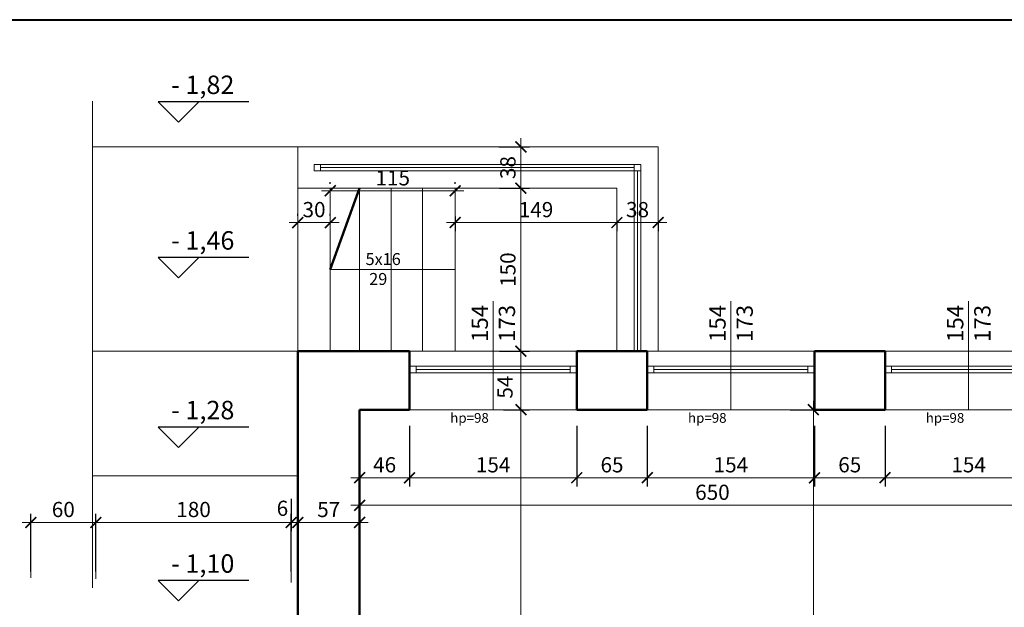
# Model space of a CAD drawing. Units: millimetres. Extents: x 15113 to 73266, y -12295 to 4539.
# Drawn here: x 17000 to 17907, y 61 to 602 of the extents above; entities that cross this region are included whole.
import ezdxf

# ---------------------------------------------------------------- set-up
doc = ezdxf.new("R2010")
doc.units = ezdxf.units.MM
doc.header["$PDMODE"] = 2
doc.linetypes.add('HIDDEN', pattern=[9.525, 6.35, -3.175])
for name, color, linetype, lineweight in [('e_ramka', 63, 'Continuous', 40), ('linie cienkie', 141, 'Continuous', 13), ('opisy', 90, 'Continuous', 25), ('przerywane', 113, 'HIDDEN', 13), ('stolarka okienna', 11, 'Continuous', 13), ('wymiary nowe', 211, 'Continuous', 13), ('ściany', 255, 'Continuous', 50)]:
    doc.layers.add(name, color=color, linetype=linetype, lineweight=lineweight)
doc.styles.add('piędziesiąt', font='ARIAL.TTF', dxfattribs={"height": 14})
doc.dimstyles.new('50', dxfattribs={"dimtxt": 12, "dimasz": 10, "dimexe": 8, "dimexo": 15, "dimgap": 3, "dimtad": 1, "dimdec": 1, "dimtxsty": 'piędziesiąt', "dimblk": 'ARCHTICK', "dimcen": 10, "dimdle": 8, "dimclrd": 256, "dimclre": 256, "dimclrt": 256, "dimadec": 0, "dimazin": 0, "dimtfac": 1, "dimtdec": 1, "dimtmove": 0, "dimatfit": 3, "dimfxl": 0, "dimlwd": -1, "dimarcsym": 0})

# ---------------------------------------------------------------- blocks, each defined once
blk = doc.blocks.new('_ArchTick')
at = {"color": 0, "linetype": 'ByBlock', "const_width": 0.15}
blk.add_lwpolyline([(-0.5, -0.5), (0.5, 0.5)], dxfattribs=at)
blk = doc.blocks.new('*D299')
at = {"layer": 'Defpoints', "color": 0}
for p in [(17313.35, 242.64), (17359.35, 242.64), (17359.35, 179.93)]:
    blk.add_point(p, dxfattribs=at)
at = {"layer": 'wymiary nowe', "lineweight": -2}
for p, q in [((17313.35, 227.64), (17313.35, 171.93)), ((17359.35, 227.64), (17359.35, 171.93))]:
    blk.add_line(p, q, dxfattribs=at)
at = {"layer": 'wymiary nowe'}
blk.add_line((17305.35, 179.93), (17367.35, 179.93), dxfattribs=at)
at = {"layer": 'wymiary nowe', "xscale": 10, "yscale": 10, "zscale": 10, "rotation": 180}
blk.add_blockref('_ArchTick', (17313.35, 179.93), dxfattribs=at)
at = {"layer": 'wymiary nowe', "xscale": 10, "yscale": 10, "zscale": 10}
blk.add_blockref('_ArchTick', (17359.35, 179.93), dxfattribs=at)
at = {"layer": 'wymiary nowe', "insert": (17336.35, 190.08), "char_height": 14, "attachment_point": 5, "style": 'piędziesiąt'}
blk.add_mtext('46', dxfattribs=at)
blk = doc.blocks.new('*D300')
at = {"layer": 'Defpoints', "color": 0}
for p in [(17359.35, 242.64), (17513.35, 242.64), (17513.35, 179.93)]:
    blk.add_point(p, dxfattribs=at)
at = {"layer": 'wymiary nowe', "lineweight": -2}
for p, q in [((17359.35, 227.64), (17359.35, 171.93)), ((17513.35, 227.64), (17513.35, 171.93))]:
    blk.add_line(p, q, dxfattribs=at)
at = {"layer": 'wymiary nowe'}
blk.add_line((17351.35, 179.93), (17521.35, 179.93), dxfattribs=at)
at = {"layer": 'wymiary nowe', "xscale": 10, "yscale": 10, "zscale": 10, "rotation": 180}
blk.add_blockref('_ArchTick', (17359.35, 179.93), dxfattribs=at)
at = {"layer": 'wymiary nowe', "xscale": 10, "yscale": 10, "zscale": 10}
blk.add_blockref('_ArchTick', (17513.35, 179.93), dxfattribs=at)
at = {"layer": 'wymiary nowe', "insert": (17436.35, 190.08), "char_height": 14, "attachment_point": 5, "style": 'piędziesiąt'}
blk.add_mtext('154', dxfattribs=at)
blk = doc.blocks.new('*D301')
at = {"layer": 'Defpoints', "color": 0}
for p in [(17513.35, 242.64), (17578.35, 242.64), (17578.35, 179.93)]:
    blk.add_point(p, dxfattribs=at)
at = {"layer": 'wymiary nowe', "lineweight": -2}
for p, q in [((17513.35, 227.64), (17513.35, 171.93)), ((17578.35, 227.64), (17578.35, 171.93))]:
    blk.add_line(p, q, dxfattribs=at)
at = {"layer": 'wymiary nowe'}
blk.add_line((17505.35, 179.93), (17586.35, 179.93), dxfattribs=at)
at = {"layer": 'wymiary nowe', "xscale": 10, "yscale": 10, "zscale": 10, "rotation": 180}
blk.add_blockref('_ArchTick', (17513.35, 179.93), dxfattribs=at)
at = {"layer": 'wymiary nowe', "xscale": 10, "yscale": 10, "zscale": 10}
blk.add_blockref('_ArchTick', (17578.35, 179.93), dxfattribs=at)
at = {"layer": 'wymiary nowe', "insert": (17545.85, 190.08), "char_height": 14, "attachment_point": 5, "style": 'piędziesiąt'}
blk.add_mtext('65', dxfattribs=at)
blk = doc.blocks.new('*D302')
at = {"layer": 'Defpoints', "color": 0}
for p in [(17578.35, 242.64), (17732.35, 242.64), (17732.35, 179.93)]:
    blk.add_point(p, dxfattribs=at)
at = {"layer": 'wymiary nowe', "lineweight": -2}
for p, q in [((17578.35, 227.64), (17578.35, 171.93)), ((17732.35, 227.64), (17732.35, 171.93))]:
    blk.add_line(p, q, dxfattribs=at)
at = {"layer": 'wymiary nowe'}
blk.add_line((17570.35, 179.93), (17740.35, 179.93), dxfattribs=at)
at = {"layer": 'wymiary nowe', "xscale": 10, "yscale": 10, "zscale": 10, "rotation": 180}
blk.add_blockref('_ArchTick', (17578.35, 179.93), dxfattribs=at)
at = {"layer": 'wymiary nowe', "xscale": 10, "yscale": 10, "zscale": 10}
blk.add_blockref('_ArchTick', (17732.35, 179.93), dxfattribs=at)
at = {"layer": 'wymiary nowe', "insert": (17655.35, 190.08), "char_height": 14, "attachment_point": 5, "style": 'piędziesiąt'}
blk.add_mtext('154', dxfattribs=at)
blk = doc.blocks.new('*D303')
at = {"layer": 'Defpoints', "color": 0}
for p in [(17732.35, 242.64), (17797.35, 242.64), (17797.35, 179.93)]:
    blk.add_point(p, dxfattribs=at)
at = {"layer": 'wymiary nowe', "lineweight": -2}
for p, q in [((17732.35, 227.64), (17732.35, 171.93)), ((17797.35, 227.64), (17797.35, 171.93))]:
    blk.add_line(p, q, dxfattribs=at)
at = {"layer": 'wymiary nowe'}
blk.add_line((17724.35, 179.93), (17805.35, 179.93), dxfattribs=at)
at = {"layer": 'wymiary nowe', "xscale": 10, "yscale": 10, "zscale": 10, "rotation": 180}
blk.add_blockref('_ArchTick', (17732.35, 179.93), dxfattribs=at)
at = {"layer": 'wymiary nowe', "xscale": 10, "yscale": 10, "zscale": 10}
blk.add_blockref('_ArchTick', (17797.35, 179.93), dxfattribs=at)
at = {"layer": 'wymiary nowe', "insert": (17764.85, 190.08), "char_height": 14, "attachment_point": 5, "style": 'piędziesiąt'}
blk.add_mtext('65', dxfattribs=at)
blk = doc.blocks.new('*D304')
at = {"layer": 'Defpoints', "color": 0}
for p in [(17797.35, 242.64), (17951.35, 242.64), (17951.35, 179.93)]:
    blk.add_point(p, dxfattribs=at)
at = {"layer": 'wymiary nowe', "lineweight": -2}
for p, q in [((17797.35, 227.64), (17797.35, 171.93)), ((17951.35, 227.64), (17951.35, 171.93))]:
    blk.add_line(p, q, dxfattribs=at)
at = {"layer": 'wymiary nowe'}
blk.add_line((17789.35, 179.93), (17959.35, 179.93), dxfattribs=at)
at = {"layer": 'wymiary nowe', "xscale": 10, "yscale": 10, "zscale": 10, "rotation": 180}
blk.add_blockref('_ArchTick', (17797.35, 179.93), dxfattribs=at)
at = {"layer": 'wymiary nowe', "xscale": 10, "yscale": 10, "zscale": 10}
blk.add_blockref('_ArchTick', (17951.35, 179.93), dxfattribs=at)
at = {"layer": 'wymiary nowe', "insert": (17874.35, 190.08), "char_height": 14, "attachment_point": 5, "style": 'piędziesiąt'}
blk.add_mtext('154', dxfattribs=at)
blk = doc.blocks.new('*D313')
at = {"layer": 'Defpoints', "color": 0}
for p in [(17256.35, 154.59), (17313.35, 154.59), (17313.35, 138.74)]:
    blk.add_point(p, dxfattribs=at)
at = {"layer": 'wymiary nowe'}
blk.add_line((17248.35, 138.74), (17321.35, 138.74), dxfattribs=at)
at = {"layer": 'wymiary nowe', "lineweight": -2}
for p, q in [((17256.35, 139.59), (17256.35, 130.74)), ((17313.35, 139.59), (17313.35, 130.74))]:
    blk.add_line(p, q, dxfattribs=at)
at = {"layer": 'wymiary nowe', "xscale": 10, "yscale": 10, "zscale": 10, "rotation": 180}
blk.add_blockref('_ArchTick', (17256.35, 138.74), dxfattribs=at)
at = {"layer": 'wymiary nowe', "xscale": 10, "yscale": 10, "zscale": 10}
blk.add_blockref('_ArchTick', (17313.35, 138.74), dxfattribs=at)
at = {"layer": 'wymiary nowe', "insert": (17284.85, 148.86), "char_height": 14, "attachment_point": 5, "style": 'piędziesiąt'}
blk.add_mtext('57', dxfattribs=at)
blk = doc.blocks.new('*D314')
at = {"layer": 'Defpoints', "color": 0}
for p in [(17963.35, 154.59), (17963.35, 154.59), (17313.35, 138.74)]:
    blk.add_point(p, dxfattribs=at)
at = {"layer": 'wymiary nowe', "lineweight": -2}
for p, q in [((17963.35, 169.59), (17963.35, 162.59)), ((17313.35, 153.74), (17313.35, 162.59))]:
    blk.add_line(p, q, dxfattribs=at)
at = {"layer": 'wymiary nowe'}
blk.add_line((17305.35, 154.59), (17971.35, 154.59), dxfattribs=at)
at = {"layer": 'wymiary nowe', "xscale": 10, "yscale": 10, "zscale": 10, "rotation": 180}
blk.add_blockref('_ArchTick', (17313.35, 154.59), dxfattribs=at)
at = {"layer": 'wymiary nowe', "xscale": 10, "yscale": 10, "zscale": 10}
blk.add_blockref('_ArchTick', (17963.35, 154.59), dxfattribs=at)
at = {"layer": 'wymiary nowe', "insert": (17638.35, 164.73), "char_height": 14, "attachment_point": 5, "style": 'piędziesiąt'}
blk.add_mtext('650', dxfattribs=at)
blk = doc.blocks.new('*D364')
at = {"layer": 'Defpoints', "color": 0}
for p in [(17286.35, 414.99), (17256.35, 406.35), (17286.35, 406.35)]:
    blk.add_point(p, dxfattribs=at)
at = {"layer": 'wymiary nowe', "lineweight": -2}
for p, q in [((17256.35, 421.35), (17256.35, 422.99)), ((17286.35, 421.35), (17286.35, 422.99))]:
    blk.add_line(p, q, dxfattribs=at)
at = {"layer": 'wymiary nowe'}
blk.add_line((17248.35, 414.99), (17294.35, 414.99), dxfattribs=at)
at = {"layer": 'wymiary nowe', "xscale": 10, "yscale": 10, "zscale": 10, "rotation": 180}
blk.add_blockref('_ArchTick', (17256.35, 414.99), dxfattribs=at)
at = {"layer": 'wymiary nowe', "xscale": 10, "yscale": 10, "zscale": 10}
blk.add_blockref('_ArchTick', (17286.35, 414.99), dxfattribs=at)
at = {"layer": 'wymiary nowe', "insert": (17271.35, 425.14), "char_height": 14, "attachment_point": 5, "style": 'piędziesiąt'}
blk.add_mtext('30', dxfattribs=at)
blk = doc.blocks.new('*D365')
at = {"layer": 'Defpoints', "color": 0}
for p in [(17286.35, 435.62), (17401.35, 444.25), (17401.35, 435.62)]:
    blk.add_point(p, dxfattribs=at)
at = {"layer": 'wymiary nowe', "lineweight": -2}
for p, q in [((17286.35, 450.62), (17286.35, 452.25)), ((17401.35, 450.62), (17401.35, 452.25))]:
    blk.add_line(p, q, dxfattribs=at)
at = {"layer": 'wymiary nowe'}
blk.add_line((17278.35, 444.25), (17409.35, 444.25), dxfattribs=at)
at = {"layer": 'wymiary nowe', "xscale": 10, "yscale": 10, "zscale": 10, "rotation": 180}
blk.add_blockref('_ArchTick', (17286.35, 444.25), dxfattribs=at)
at = {"layer": 'wymiary nowe', "xscale": 10, "yscale": 10, "zscale": 10}
blk.add_blockref('_ArchTick', (17401.35, 444.25), dxfattribs=at)
at = {"layer": 'wymiary nowe', "insert": (17343.85, 454.4), "char_height": 14, "attachment_point": 5, "style": 'piędziesiąt'}
blk.add_mtext('115', dxfattribs=at)
blk = doc.blocks.new('*D366')
at = {"layer": 'Defpoints', "color": 0}
for p in [(17401.35, 435.62), (17550.35, 431.76), (17550.35, 414.99)]:
    blk.add_point(p, dxfattribs=at)
at = {"layer": 'wymiary nowe', "lineweight": -2}
for p, q in [((17401.35, 420.62), (17401.35, 406.99)), ((17550.35, 416.76), (17550.35, 406.99))]:
    blk.add_line(p, q, dxfattribs=at)
at = {"layer": 'wymiary nowe'}
blk.add_line((17393.35, 414.99), (17558.35, 414.99), dxfattribs=at)
at = {"layer": 'wymiary nowe', "xscale": 10, "yscale": 10, "zscale": 10, "rotation": 180}
blk.add_blockref('_ArchTick', (17401.35, 414.99), dxfattribs=at)
at = {"layer": 'wymiary nowe', "xscale": 10, "yscale": 10, "zscale": 10}
blk.add_blockref('_ArchTick', (17550.35, 414.99), dxfattribs=at)
at = {"layer": 'wymiary nowe', "insert": (17475.85, 425.13), "char_height": 14, "attachment_point": 5, "style": 'piędziesiąt'}
blk.add_mtext('149', dxfattribs=at)
blk = doc.blocks.new('*D367')
at = {"layer": 'Defpoints', "color": 0}
for p in [(17550.35, 431.76), (17588.35, 431.21), (17588.35, 414.99)]:
    blk.add_point(p, dxfattribs=at)
at = {"layer": 'wymiary nowe'}
blk.add_line((17542.35, 414.99), (17596.35, 414.99), dxfattribs=at)
at = {"layer": 'wymiary nowe', "lineweight": -2}
for p, q in [((17550.35, 416.76), (17550.35, 406.99)), ((17588.35, 416.21), (17588.35, 406.99))]:
    blk.add_line(p, q, dxfattribs=at)
at = {"layer": 'wymiary nowe', "xscale": 10, "yscale": 10, "zscale": 10, "rotation": 180}
blk.add_blockref('_ArchTick', (17550.35, 414.99), dxfattribs=at)
at = {"layer": 'wymiary nowe', "xscale": 10, "yscale": 10, "zscale": 10}
blk.add_blockref('_ArchTick', (17588.35, 414.99), dxfattribs=at)
at = {"layer": 'wymiary nowe', "insert": (17569.35, 425.14), "char_height": 14, "attachment_point": 5, "style": 'piędziesiąt'}
blk.add_mtext('38', dxfattribs=at)
blk = doc.blocks.new('*D368')
at = {"layer": 'Defpoints', "color": 0}
for p in [(17427.19, 446.64), (17461.89, 446.64), (17427.19, 296.64)]:
    blk.add_point(p, dxfattribs=at)
at = {"layer": 'wymiary nowe'}
blk.add_line((17461.89, 288.64), (17461.89, 454.64), dxfattribs=at)
at = {"layer": 'wymiary nowe', "lineweight": -2}
for p, q in [((17442.19, 446.64), (17469.89, 446.64)), ((17442.19, 296.64), (17469.89, 296.64))]:
    blk.add_line(p, q, dxfattribs=at)
at = {"layer": 'wymiary nowe', "xscale": 10, "yscale": 10, "zscale": 10}
for p, rotation in [((17461.89, 446.64), 90), ((17461.89, 296.64), 270)]:
    blk.add_blockref('_ArchTick', p, dxfattribs=dict(at, rotation=rotation))
at = {"layer": 'wymiary nowe', "insert": (17451.75, 371.64), "char_height": 14, "attachment_point": 5, "rotation": 90, "style": 'piędziesiąt'}
blk.add_mtext('150', dxfattribs=at)
blk = doc.blocks.new('*D369')
at = {"layer": 'Defpoints', "color": 0}
for p in [(17426.64, 484.64), (17461.89, 484.64), (17427.19, 446.64)]:
    blk.add_point(p, dxfattribs=at)
at = {"layer": 'wymiary nowe'}
blk.add_line((17461.89, 438.64), (17461.89, 492.64), dxfattribs=at)
at = {"layer": 'wymiary nowe', "lineweight": -2}
for p, q in [((17441.64, 484.64), (17469.89, 484.64)), ((17442.19, 446.64), (17469.89, 446.64))]:
    blk.add_line(p, q, dxfattribs=at)
at = {"layer": 'wymiary nowe', "xscale": 10, "yscale": 10, "zscale": 10}
for p, rotation in [((17461.89, 484.64), 90), ((17461.89, 446.64), 270)]:
    blk.add_blockref('_ArchTick', p, dxfattribs=dict(at, rotation=rotation))
at = {"layer": 'wymiary nowe', "insert": (17451.74, 465.64), "char_height": 14, "attachment_point": 5, "rotation": 90, "style": 'piędziesiąt'}
blk.add_mtext('38', dxfattribs=at)
blk = doc.blocks.new('*D457')
at = {"layer": 'Defpoints', "color": 0}
for p in [(17431.02, 242.64), (17461.89, 242.64), (17440.57, -339.36)]:
    blk.add_point(p, dxfattribs=at)
at = {"layer": 'wymiary nowe'}
blk.add_line((17461.89, -347.36), (17461.89, 250.64), dxfattribs=at)
at = {"layer": 'wymiary nowe', "lineweight": -2}
for p, q in [((17446.02, 242.64), (17469.89, 242.64)), ((17455.57, -339.36), (17469.89, -339.36))]:
    blk.add_line(p, q, dxfattribs=at)
at = {"layer": 'wymiary nowe', "xscale": 10, "yscale": 10, "zscale": 10}
for p, rotation in [((17461.89, 242.64), 90), ((17461.89, -339.36), 270)]:
    blk.add_blockref('_ArchTick', p, dxfattribs=dict(at, rotation=rotation))
at = {"layer": 'wymiary nowe', "insert": (17451.75, -48.36), "char_height": 14, "attachment_point": 5, "rotation": 90, "style": 'piędziesiąt'}
blk.add_mtext('582', dxfattribs=at)
blk = doc.blocks.new('*D458')
at = {"layer": 'Defpoints', "color": 0}
for p in [(17440.68, 296.64), (17461.89, 296.64), (17431.02, 242.64)]:
    blk.add_point(p, dxfattribs=at)
at = {"layer": 'wymiary nowe'}
blk.add_line((17461.89, 234.64), (17461.89, 304.64), dxfattribs=at)
at = {"layer": 'wymiary nowe', "lineweight": -2}
for p, q in [((17455.68, 296.64), (17469.89, 296.64)), ((17446.02, 242.64), (17469.89, 242.64))]:
    blk.add_line(p, q, dxfattribs=at)
at = {"layer": 'wymiary nowe', "xscale": 10, "yscale": 10, "zscale": 10}
for p, rotation in [((17461.89, 296.64), 90), ((17461.89, 242.64), 270)]:
    blk.add_blockref('_ArchTick', p, dxfattribs=dict(at, rotation=rotation))
at = {"layer": 'wymiary nowe', "insert": (17449.07, 263.44), "char_height": 14, "attachment_point": 5, "rotation": 90, "style": 'piędziesiąt'}
blk.add_mtext('54', dxfattribs=at)
blk = doc.blocks.new('*D540')
at = {"layer": 'Defpoints', "color": 0}
for p in [(17695.03, 242.64), (17731.37, 242.64), (17739.82, -339.36)]:
    blk.add_point(p, dxfattribs=at)
at = {"layer": 'wymiary nowe'}
blk.add_line((17731.37, -347.36), (17731.37, 250.64), dxfattribs=at)
at = {"layer": 'wymiary nowe', "lineweight": -2}
for p, q in [((17710.03, 242.64), (17739.37, 242.64)), ((17724.82, -339.36), (17723.37, -339.36))]:
    blk.add_line(p, q, dxfattribs=at)
at = {"layer": 'wymiary nowe', "xscale": 10, "yscale": 10, "zscale": 10}
for p, rotation in [((17731.37, 242.64), 90), ((17731.37, -339.36), 270)]:
    blk.add_blockref('_ArchTick', p, dxfattribs=dict(at, rotation=rotation))
at = {"layer": 'wymiary nowe', "insert": (17721.22, -48.36), "char_height": 14, "attachment_point": 5, "rotation": 90, "style": 'piędziesiąt'}
blk.add_mtext('582', dxfattribs=at)
blk = doc.blocks.new('*D597')
at = {"layer": 'Defpoints', "color": 0}
for p in [(17250.35, 175.44), (17256.35, 154.59), (17250.35, 138.74)]:
    blk.add_point(p, dxfattribs=at)
at = {"layer": 'wymiary nowe', "lineweight": -2}
for p, q in [((17250.35, 160.44), (17250.35, 130.74)), ((17256.35, 139.59), (17256.35, 130.74))]:
    blk.add_line(p, q, dxfattribs=at)
at = {"layer": 'wymiary nowe'}
blk.add_line((17264.35, 138.74), (17242.35, 138.74), dxfattribs=at)
at = {"layer": 'wymiary nowe', "xscale": 10, "yscale": 10, "zscale": 10, "rotation": 180}
blk.add_blockref('_ArchTick', (17250.35, 138.74), dxfattribs=at)
at = {"layer": 'wymiary nowe', "xscale": 10, "yscale": 10, "zscale": 10}
blk.add_blockref('_ArchTick', (17256.35, 138.74), dxfattribs=at)
at = {"layer": 'wymiary nowe', "insert": (17242.22, 149.99), "char_height": 14, "attachment_point": 5, "style": 'piędziesiąt'}
blk.add_mtext('6', dxfattribs=at)
blk = doc.blocks.new('*D598')
at = {"layer": 'Defpoints', "color": 0}
for p in [(17070.35, 138.74), (17070.35, 78.64), (17250.35, 78.64)]:
    blk.add_point(p, dxfattribs=at)
at = {"layer": 'wymiary nowe', "lineweight": -2}
for p, q in [((17070.35, 93.64), (17070.35, 146.74)), ((17250.35, 93.64), (17250.35, 146.74))]:
    blk.add_line(p, q, dxfattribs=at)
at = {"layer": 'wymiary nowe'}
blk.add_line((17258.35, 138.74), (17062.35, 138.74), dxfattribs=at)
at = {"layer": 'wymiary nowe', "xscale": 10, "yscale": 10, "zscale": 10, "rotation": 180}
blk.add_blockref('_ArchTick', (17070.35, 138.74), dxfattribs=at)
at = {"layer": 'wymiary nowe', "xscale": 10, "yscale": 10, "zscale": 10}
blk.add_blockref('_ArchTick', (17250.35, 138.74), dxfattribs=at)
at = {"layer": 'wymiary nowe', "insert": (17160.35, 148.89), "char_height": 14, "attachment_point": 5, "style": 'piędziesiąt'}
blk.add_mtext('180', dxfattribs=at)
blk = doc.blocks.new('*D599')
at = {"layer": 'Defpoints', "color": 0}
for p in [(17010.35, 138.74), (17010.35, 78.64), (17070.35, 78.64)]:
    blk.add_point(p, dxfattribs=at)
at = {"layer": 'wymiary nowe', "lineweight": -2}
for p, q in [((17010.35, 93.64), (17010.35, 146.74)), ((17070.35, 93.64), (17070.35, 146.74))]:
    blk.add_line(p, q, dxfattribs=at)
at = {"layer": 'wymiary nowe'}
blk.add_line((17078.35, 138.74), (17002.35, 138.74), dxfattribs=at)
at = {"layer": 'wymiary nowe', "xscale": 10, "yscale": 10, "zscale": 10, "rotation": 180}
blk.add_blockref('_ArchTick', (17010.35, 138.74), dxfattribs=at)
at = {"layer": 'wymiary nowe', "xscale": 10, "yscale": 10, "zscale": 10}
blk.add_blockref('_ArchTick', (17070.35, 138.74), dxfattribs=at)
at = {"layer": 'wymiary nowe', "insert": (17040.35, 148.89), "char_height": 14, "attachment_point": 5, "style": 'piędziesiąt'}
blk.add_mtext('60', dxfattribs=at)

msp = doc.modelspace()

# ---------------------------------------------------------------- linework, layer by layer
at = {"layer": 'e_ramka', "lineweight": 40, "ltscale": 0.2}
msp.add_lwpolyline([(19857.2, 601.88), (19857.2, -1548.12), (16607.2, -1548.12), (16607.2, 601.88)], close=True, dxfattribs=at)
at = {"layer": 'linie cienkie'}
for p, q in [((17067.35, 78.64), (17067.35, 526.95)), ((17256.35, 484.64), (17067.35, 484.64)), ((17256.35, 484.64), (17588.35, 484.64)), ((17256.35, 446.64), (17256.35, 484.64)), ((17588.35, 296.64), (17588.35, 484.64)), ((17271.35, 468.64), (17572.35, 468.64)), ((17271.35, 462.64), (17572.35, 462.64)), ((17277.35, 465.64), (17566.35, 465.64)), ((17566.35, 296.64), (17566.35, 468.64)), ((17569.35, 296.64), (17569.35, 462.64)), ((17572.35, 296.64), (17572.35, 468.64)), ((17256.35, 446.64), (17550.35, 446.64)), ((17256.35, 296.64), (17256.35, 446.64)), ((17286.35, 296.64), (17286.35, 446.64)), ((17313.35, 296.64), (17313.35, 446.64)), ((17342.35, 296.64), (17342.35, 446.64)), ((17371.35, 296.64), (17371.35, 446.64)), ((17401.35, 296.64), (17401.35, 446.64)), ((17550.35, 296.64), (17550.35, 446.64)), ((17401.35, 371.64), (17286.35, 371.64)), ((17256.35, 296.64), (17067.35, 296.64)), ((17067.35, 181.68), (17256.35, 181.68))]:
    msp.add_line(p, q, dxfattribs=at)
at = {"layer": 'opisy'}
for p, q in [((17211.27, 526.28), (17127.7, 526.28)), ((17127.7, 526.28), (17146.45, 507.53)), ((17165.2, 526.28), (17146.45, 507.53)), ((17211.27, 382.97), (17127.7, 382.97)), ((17127.7, 382.97), (17146.45, 364.22)), ((17165.2, 382.97), (17146.45, 364.22)), ((17211.27, 226.66), (17127.7, 226.66)), ((17127.7, 226.66), (17146.45, 207.91)), ((17165.2, 226.66), (17146.45, 207.91)), ((17211.27, 85.31), (17127.7, 85.31)), ((17127.7, 85.31), (17146.45, 66.56)), ((17165.2, 85.31), (17146.45, 66.56))]:
    msp.add_line(p, q, dxfattribs=at)
at = {"layer": 'przerywane', "ltscale": 2}
for p, q in [((17271.35, 462.64), (17271.35, 468.64)), ((17277.35, 462.64), (17277.35, 468.64))]:
    msp.add_line(p, q, dxfattribs=at)
at = {"layer": 'stolarka okienna'}
for p, q in [((17436.35, 242.64), (17436.35, 342.64)), ((17655.35, 242.64), (17655.35, 342.64)), ((17874.35, 242.64), (17874.35, 342.64)), ((17359.35, 296.64), (17513.35, 296.64)), ((17578.35, 296.64), (17732.35, 296.64)), ((17797.35, 296.64), (17951.35, 296.64)), ((17359.35, 282.64), (17513.35, 282.64)), ((17365.35, 282.64), (17365.35, 276.64)), ((17507.35, 276.64), (17507.35, 282.64)), ((17578.35, 282.64), (17732.35, 282.64)), ((17584.35, 282.64), (17584.35, 276.64)), ((17726.35, 276.64), (17726.35, 282.64)), ((17797.35, 282.64), (17951.35, 282.64)), ((17803.35, 282.64), (17803.35, 276.64)), ((17359.35, 276.64), (17513.35, 276.64)), ((17365.35, 279.64), (17507.35, 279.64)), ((17578.35, 276.64), (17732.35, 276.64)), ((17584.35, 279.64), (17726.35, 279.64)), ((17797.35, 276.64), (17951.35, 276.64)), ((17803.35, 279.64), (17945.35, 279.64)), ((17359.35, 242.64), (17513.35, 242.64)), ((17578.35, 242.64), (17732.35, 242.64)), ((17797.35, 242.64), (17951.35, 242.64))]:
    msp.add_line(p, q, dxfattribs=at)
at = {"layer": 'wymiary nowe'}
for p, q in [((17010.35, 130.74), (17010.35, 87.73)), ((17070.35, 130.74), (17070.35, 86.69)), ((17250.35, 130.74), (17250.35, 83.33))]:
    msp.add_line(p, q, dxfattribs=at)
at = {"layer": 'ściany'}
for p, q in [((17286.35, 371.64), (17313.35, 446.64)), ((17256.35, 296.64), (17359.35, 296.64)), ((17256.35, 46.64), (17256.35, 296.64)), ((17359.35, 242.64), (17359.35, 296.64)), ((17513.35, 242.64), (17513.35, 296.64)), ((17513.35, 296.64), (17578.35, 296.64)), ((17578.35, 242.64), (17578.35, 296.64)), ((17732.35, 242.64), (17732.35, 296.64)), ((17732.35, 296.64), (17797.35, 296.64)), ((17797.35, 242.64), (17797.35, 296.64)), ((17313.35, -339.36), (17313.35, 242.64)), ((17313.35, 242.64), (17359.35, 242.64)), ((17513.35, 242.64), (17578.35, 242.64)), ((17732.35, 242.64), (17797.35, 242.64))]:
    msp.add_line(p, q, dxfattribs=at)

# ---------------------------------------------------------------- texts
at = {"layer": 'opisy', "attachment_point": 1}
for s, insert, char_height, width in [('{\\fArial|b0|i0|c238|p34;- 1,82}', (17139.66, 550.4), 17, 171.6814), ('{\\fArial|b0|i0|c238|p34;- 1,46}', (17139.66, 407.08), 17, 171.6814), ('{\\fArial|b0|i0|c238|p34;5x16\\P 29}', (17318.8, 386.88), 11, 77.3915), ('{\\fArial|b0|i0|c238|p34;- 1,28}', (17139.66, 250.78), 17, 171.6814), ('{\\fArial|b0|i0|c238|p34;- 1,10}', (17139.66, 109.43), 17, 171.6814)]:
    msp.add_mtext(s, dxfattribs=dict(at, insert=insert, char_height=char_height, width=width))
at = {"layer": 'stolarka okienna', "char_height": 15, "width": 77.3915, "attachment_point": 1, "rotation": 90}
for insert in [(17416.52, 305.07), (17635.52, 305.07), (17854.52, 305.07)]:
    msp.add_mtext('{\\fArial|b0|i0|c238|p34;154\\P173}', dxfattribs=dict(at, insert=insert))
at = {"layer": 'stolarka okienna', "char_height": 9, "width": 77.3915, "attachment_point": 1}
for insert in [(17396.84, 239.58), (17615.84, 239.58), (17834.84, 239.58)]:
    msp.add_mtext('{\\fArial|b0|i0|c238|p34;hp=98}', dxfattribs=dict(at, insert=insert))

# ---------------------------------------------------------------- dimensions: what is measured, and where the dimension line sits
at = {"layer": 'wymiary nowe'}
for base, p1, p2, picture, middle in [((17461.89, 484.64), (17427.19, 446.64), (17426.64, 484.64), '*D369', (17451.74, 465.64)), ((17461.89, 242.64), (17440.57, -339.36), (17431.02, 242.64), '*D457', (17451.75, -48.36)), ((17731.37, 242.64), (17739.82, -339.36), (17695.03, 242.64), '*D540', (17721.22, -48.36))]:
    dim = msp.add_linear_dim(base=base, p1=p1, p2=p2, angle=90, dimstyle='50', override={"dimtmove": 1}, dxfattribs=at)
    dim.commit()
    dim.dimension.update_dxf_attribs({"geometry": picture, "text_midpoint": middle})
for base, p1, p2, picture, middle in [((17401.35, 444.25), (17286.35, 435.62), (17401.35, 435.62), '*D365', (17343.85, 454.4)), ((17550.35, 414.99), (17401.35, 435.62), (17550.35, 431.76), '*D366', (17475.85, 425.13)), ((17588.35, 414.99), (17550.35, 431.76), (17588.35, 431.21), '*D367', (17569.35, 425.14)), ((17513.35, 179.93), (17359.35, 242.64), (17513.35, 242.64), '*D300', (17436.35, 190.08)), ((17578.35, 179.93), (17513.35, 242.64), (17578.35, 242.64), '*D301', (17545.85, 190.08)), ((17732.35, 179.93), (17578.35, 242.64), (17732.35, 242.64), '*D302', (17655.35, 190.08)), ((17797.35, 179.93), (17732.35, 242.64), (17797.35, 242.64), '*D303', (17764.85, 190.08)), ((17951.35, 179.93), (17797.35, 242.64), (17951.35, 242.64), '*D304', (17874.35, 190.08)), ((17963.35, 154.59), (17313.35, 138.74), (17963.35, 154.59), '*D314', (17638.35, 164.73)), ((17010.35, 138.74), (17070.35, 78.64), (17010.35, 78.64), '*D599', (17040.35, 148.89)), ((17070.35, 138.74), (17250.35, 78.64), (17070.35, 78.64), '*D598', (17160.35, 148.89))]:
    dim = msp.add_linear_dim(base=base, p1=p1, p2=p2, dimstyle='50', override={"dimtmove": 1}, dxfattribs=at)
    dim.commit()
    dim.dimension.update_dxf_attribs({"geometry": picture, "text_midpoint": middle})
dim = msp.add_linear_dim(base=(17461.89, 446.64), p1=(17427.19, 296.64), p2=(17427.19, 446.64), angle=90, dimstyle='50', dxfattribs=at)
dim.commit()
dim.dimension.update_dxf_attribs({"geometry": '*D368', "text_midpoint": (17451.75, 371.64)})
for base, p1, p2, picture, middle in [((17286.35, 414.99), (17256.35, 406.35), (17286.35, 406.35), '*D364', (17271.35, 425.14)), ((17359.35, 179.93), (17313.35, 242.64), (17359.35, 242.64), '*D299', (17336.35, 190.08)), ((17313.35, 138.74), (17256.35, 154.59), (17313.35, 154.59), '*D313', (17284.85, 148.86))]:
    dim = msp.add_linear_dim(base=base, p1=p1, p2=p2, dimstyle='50', dxfattribs=at)
    dim.commit()
    dim.dimension.update_dxf_attribs({"geometry": picture, "text_midpoint": middle})
dim = msp.add_linear_dim(base=(17461.89, 296.64), p1=(17431.02, 242.64), p2=(17440.68, 296.64), angle=90, dimstyle='50', override={"dimtmove": 2}, dxfattribs=at)
dim.commit()
dim.dimension.update_dxf_attribs({"geometry": '*D458', "text_midpoint": (17449.07, 263.44), "dimtype": 160})
dim = msp.add_linear_dim(base=(17250.35, 138.74), p1=(17256.35, 154.59), p2=(17250.35, 175.44), dimstyle='50', override={"dimtmove": 2}, dxfattribs=at)
dim.commit()
dim.dimension.update_dxf_attribs({"geometry": '*D597', "text_midpoint": (17242.22, 149.99), "dimtype": 160})

doc.saveas('drawing.dxf')
